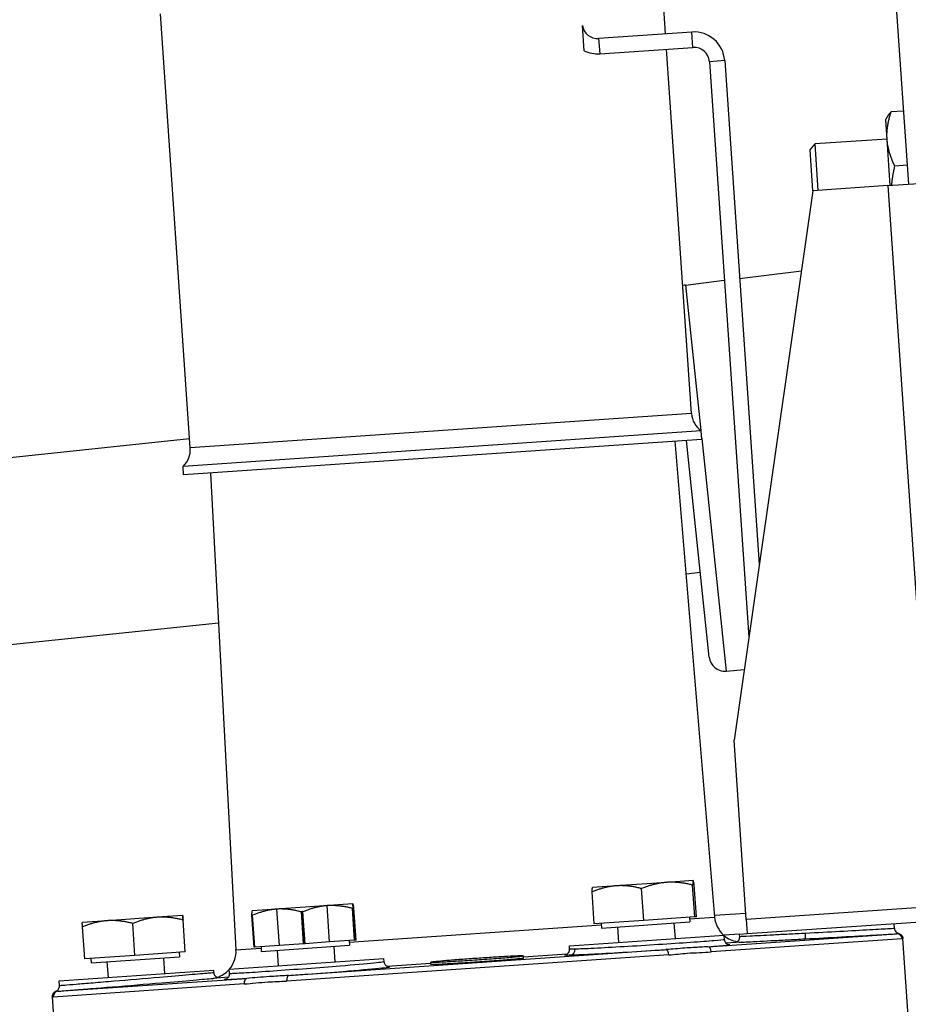
# Model space of a CAD drawing. Units: millimetres. Extents: x 283 to 3800, y 35 to 4953.
# Drawn here: x 815 to 920, y 1095 to 1211 of the extents above; entities that cross this region are included whole.
import ezdxf

# ---------------------------------------------------------------- set-up
doc = ezdxf.new("R2010")
doc.units = ezdxf.units.MM
doc.header["$LTSCALE"] = 18.181818
doc.layers.add('Dimensions(Hillmar_metric)', color=7, linetype='Continuous', lineweight=13)
doc.layers.add('Visible Edges(Hillmar_metric)', color=7, linetype='Continuous', lineweight=25)
doc.layers.add('Visible Tangent Edges(Hillmar_Metric)', color=7, linetype='Continuous', lineweight=25, true_color=0xc0c0c0)
doc.styles.add('Hillmar_metric_Dimensions', font='arial.ttf')
doc.dimstyles.new('DEFAULT-ISO-Method 1b-Hillmar_metric', dxfattribs={"dimscale": 18.181818, "dimtxt": 2, "dimasz": 2.5, "dimexe": 1, "dimexo": 1, "dimgap": 0.25, "dimtad": 1, "dimtih": 1, "dimtoh": 1, "dimrnd": 1e-08, "dimdsep": 46, "dimtxsty": 'Hillmar_metric_Dimensions', "dimcen": 0.09, "dimdle": 8, "dimclrd": 7, "dimclre": 7, "dimclrt": 7, "dimazin": 2, "dimtfac": 0.75, "dimtmove": 0, "dimatfit": 3, "dimfxl": 1, "dimtolj": 1, "dimlwd": 9, "dimlwe": 9, "dimarcsym": 0})

# ---------------------------------------------------------------- blocks, each defined once
blk = doc.blocks.new('*D31')
at = {"layer": 'Defpoints', "color": 0, "linetype": 'Continuous', "transparency": 16777216}
for p in [(1089.85, 1429.84), (1089.85, 1163.58), (536.92, 1109.31)]:
    blk.add_point(p, dxfattribs=at)
at = {"layer": 'Dimensions(Hillmar_metric)', "color": 7, "linetype": 'Continuous', "lineweight": 9, "transparency": 16777216}
for p, q in [((536.92, 1127.49), (536.92, 1448.02)), ((1089.85, 1181.77), (1089.85, 1448.02)), ((582.37, 1429.84), (1044.39, 1429.84))]:
    blk.add_line(p, q, dxfattribs=at)
at = {"layer": 'Dimensions(Hillmar_metric)', "color": 7, "linetype": 'Continuous', "transparency": 16777216}
for points in [[(582.37, 1437.42), (582.37, 1422.26), (536.92, 1429.84)], [(1044.39, 1437.42), (1044.39, 1422.26), (1089.85, 1429.84)]]:
    blk.add_solid(points, dxfattribs=at)
at = {"layer": 'Dimensions(Hillmar_metric)', "color": 7, "linetype": 'Continuous', "lineweight": 13, "transparency": 16777216, "insert": (813.38, 1452.95), "char_height": 36.364, "attachment_point": 5, "style": 'Hillmar_metric_Dimensions'}
blk.add_mtext('\\A1;608', dxfattribs=at)

msp = doc.modelspace()

# ---------------------------------------------------------------- linework, layer by layer
at = {"layer": 'Visible Edges(Hillmar_metric)'}
for p, q in [((912.0885, 1300.419), (919.5436, 1191.5922)), ((891.0629, 1209.2087), (890.6269, 1215.5741)), ((835.3197, 1160.6642), (831.834, 1211.5465)), ((881.514, 1207.2272), (881.3109, 1210.1919)), ((894.1578, 1209.4207), (883.2162, 1208.6712)), ((883.3394, 1206.8717), (894.2811, 1207.6213)), ((894.1125, 1164.6918), (891.1862, 1207.4093)), ((896.2038, 1205.9451), (900.827, 1138.457)), ((898.0032, 1206.0684), (902.0512, 1146.9775)), ((916.8911, 1199.1468), (917.0197, 1199.4095)), ((918.9567, 1200.1602), (917.5202, 1200.0618)), ((917.0492, 1196.8388), (916.8911, 1199.1468)), ((908.0203, 1195.6232), (908.6117, 1196.3015)), ((917.0464, 1196.8793), (908.6117, 1196.3015)), ((908.9845, 1190.8597), (908.6117, 1196.3015)), ((917.4192, 1191.4376), (917.0492, 1196.8388)), ((908.3496, 1190.8162), (908.0203, 1195.6232)), ((919.3918, 1193.8084), (917.9553, 1193.71)), ((917.1344, 1191.418), (908.3496, 1190.8162)), ((917.1344, 1191.418), (921.9541, 1191.7482)), ((908.3496, 1190.8162), (899.0943, 1126.3967)), ((899.752, 1180.5404), (907.0009, 1181.4289)), ((893.4174, 1179.7639), (897.9592, 1180.3206)), ((895.2431, 1162.6626), (834.4764, 1158.4998)), ((895.3115, 1161.6641), (895.2431, 1162.6626)), ((778.332, 1155.778), (835.2455, 1161.7478)), ((895.3115, 1161.6641), (834.5448, 1157.5013)), ((892.1696, 1161.4489), (896.8251, 1105.6452)), ((896.1993, 1136.117), (893.5324, 1161.5422)), ((834.5448, 1157.5013), (834.4764, 1158.4998)), ((837.6867, 1157.7165), (840.6847, 1101.7993)), ((893.4654, 1145.9167), (895.1528, 1146.0937)), ((766.6181, 1132.6115), (838.6277, 1140.1647)), ((898.1657, 1134.4953), (900.2844, 1134.6803)), ((900.5349, 1105.3678), (899.0943, 1126.3967)), ((891.2148, 1109.7284), (885.3216, 1109.3247)), ((894.2967, 1109.9395), (891.2148, 1109.7284)), ((894.4985, 1105.6706), (894.2426, 1109.4068)), ((894.2988, 1109.9396), (894.2967, 1109.9395)), ((894.2988, 1109.9396), (894.3009, 1109.9386)), ((894.6789, 1105.6829), (894.423, 1109.4191)), ((882.7121, 1104.8632), (882.4562, 1108.5994)), ((882.5082, 1109.1319), (882.5062, 1109.1306)), ((885.3216, 1109.3247), (882.5082, 1109.1319)), ((888.5151, 1105.2607), (888.2592, 1108.9969)), ((854.3923, 1107.2059), (842.6017, 1106.3981)), ((854.3923, 1107.2059), (854.3944, 1107.2048)), ((854.6843, 1102.9431), (854.3923, 1107.2056)), ((842.6017, 1106.3981), (842.5998, 1106.3968)), ((845.7737, 1102.3327), (845.4817, 1106.5951)), ((848.6087, 1102.5269), (848.3527, 1106.2631)), ((848.4415, 1106.2988), (848.6994, 1102.5331)), ((848.7889, 1102.5393), (848.5329, 1106.2754)), ((851.669, 1102.7366), (851.377, 1106.999)), ((854.5921, 1102.9368), (854.3361, 1106.673)), ((854.3368, 1106.7026), (854.5948, 1102.937)), ((854.6842, 1102.9431), (854.4283, 1106.6793)), ((854.7724, 1102.9492), (854.5165, 1106.6853)), ((896.8055, 1105.8805), (900.4825, 1106.1324)), ((922.9242, 1106.9016), (900.5349, 1105.3678)), ((825.596, 1105.2332), (822.6485, 1105.0312)), ((831.4913, 1105.637), (825.596, 1105.2332)), ((828.8356, 1101.1724), (828.5797, 1104.9085)), ((834.4391, 1105.839), (831.4913, 1105.637)), ((834.731, 1101.5762), (834.475, 1105.3124)), ((834.7312, 1101.5762), (834.4752, 1105.3124)), ((842.8056, 1102.1294), (842.5497, 1105.8656)), ((842.8937, 1102.1354), (842.6377, 1105.8716)), ((888.5151, 1105.2607), (882.7121, 1104.8632)), ((883.5258, 1104.9189), (883.5631, 1104.3746)), ((883.5631, 1104.3746), (893.9025, 1105.0829)), ((894.4985, 1105.6706), (888.5151, 1105.2607)), ((892.0538, 1104.9563), (892.1781, 1103.1424)), ((893.8652, 1105.6272), (893.9025, 1105.0829)), ((894.6789, 1105.6829), (894.4985, 1105.6706)), ((900.5349, 1105.3678), (900.6476, 1103.7226)), ((900.6476, 1103.7226), (923.0369, 1105.2563)), ((917.9204, 1104.3122), (917.8799, 1104.9031)), ((822.9404, 1100.7685), (822.6845, 1104.5047)), ((885.4118, 1104.5013), (885.536, 1102.6873)), ((899.7406, 1103.6604), (897.9267, 1103.5362)), ((899.7406, 1103.6604), (900.6476, 1103.7226)), ((899.7614, 1103.3574), (899.7406, 1103.6604)), ((848.6087, 1102.5269), (845.7737, 1102.3327)), ((848.6994, 1102.5331), (848.6087, 1102.5269)), ((848.7889, 1102.5393), (848.6994, 1102.5331)), ((851.669, 1102.7366), (848.7889, 1102.5393)), ((854.5921, 1102.9368), (851.669, 1102.7366)), ((853.9587, 1102.8934), (853.996, 1102.3491)), ((854.5948, 1102.937), (854.5921, 1102.9368)), ((854.6842, 1102.9431), (854.5948, 1102.937)), ((854.6843, 1102.9431), (854.6842, 1102.9431)), ((854.7724, 1102.9492), (854.6843, 1102.9431)), ((879.7874, 1102.2935), (897.9267, 1103.5362)), ((897.9631, 1103.0056), (897.9267, 1103.5362)), ((919.5325, 1094.0816), (918.9108, 1103.1564)), ((834.731, 1101.5762), (828.8356, 1101.1724)), ((834.0055, 1101.5265), (834.0428, 1100.9822)), ((834.7312, 1101.5762), (834.731, 1101.5762)), ((842.8937, 1102.1354), (842.8056, 1102.1294)), ((845.7737, 1102.3327), (842.8937, 1102.1354)), ((843.6193, 1102.1851), (843.6566, 1101.6408)), ((843.6566, 1101.6408), (853.996, 1102.3491)), ((845.5053, 1101.7675), (845.6295, 1099.9536)), ((852.1474, 1102.2225), (852.2716, 1100.4086)), ((879.8141, 1101.9038), (879.7874, 1102.2935)), ((828.8356, 1101.1724), (822.9404, 1100.7685)), ((823.6661, 1100.8182), (823.7034, 1100.2739)), ((823.7034, 1100.2739), (834.0428, 1100.9822)), ((825.552, 1100.4006), (825.6763, 1098.5867)), ((832.1941, 1100.8556), (832.3184, 1099.0417)), ((839.8809, 1099.5597), (858.0202, 1100.8024)), ((858.0469, 1100.4127), (858.0202, 1100.8024)), ((863.5365, 1100.0878), (863.5179, 1100.3599)), ((874.4201, 1100.8334), (874.4015, 1101.1055)), ((819.9277, 1098.1929), (838.067, 1099.4355)), ((838.0878, 1099.1325), (838.067, 1099.4355)), ((839.9173, 1099.0292), (839.8809, 1099.5597)), ((819.9682, 1097.6019), (819.9277, 1098.1929)), ((819.7663, 1087.2471), (819.1446, 1096.3219))]:
    msp.add_line(p, q, dxfattribs=at)
for centre, radius, start, end in [((883.0929, 1210.4706), 1.8036, 188.888754, 273.918921), ((894.4043, 1205.8219), 3.6073, 3.918921, 93.918921), ((894.4043, 1205.8219), 1.8036, 3.918921, 93.918921), ((883.0929, 1210.4706), 3.6073, 244.043208, 273.918921), ((893.6386, 1177.9592), 1.8182, 96.987951, 107.725279), ((896.8334, 1164.8782), 2.7273, 183.918921, 234.329132), ((832.5988, 1160.4778), 2.7273, 313.50871, 3.918921), ((898.0076, 1136.3066), 1.8182, 185.987951, 274.987951), ((899.9959, 1105.9097), 3.1818, 184.768921, 228.32785), ((899.9959, 1105.9097), 3.1818, 229.509992, 260.330888), ((837.5074, 1101.6289), 3.1818, 319.509992, 3.068921), ((837.5074, 1101.6289), 3.1818, 287.508778, 318.32785)]:
    msp.add_arc(centre, radius, start, end, dxfattribs=at)
for points, weights in [([(917.5202, 1200.0618), (917.1675, 1199.7114), (917.0197, 1199.4095)], [1.01001874936, 1.02778961262, 1.02360783292]), ([(917.0492, 1196.8388), (916.9483, 1198.3127), (917.5202, 1200.0618)], [1, 1.04314139574, 1.01001874936]), ([(917.9553, 1193.71), (917.1502, 1195.3648), (917.0492, 1196.8388)], [1.01001874936, 1.04314139574, 1]), ([(917.5877, 1191.4491), (917.6845, 1192.514), (917.9553, 1193.71)], [1.02405638009, 1.02664202272, 1.01001874936]), ([(891.2148, 1109.7284), (889.8264, 1109.6333), (888.2592, 1108.9969)], [1, 1.0379548493, 1]), ([(894.2426, 1109.4068), (892.6033, 1109.8235), (891.2148, 1109.7284)], [1, 1.0379548493, 1]), ([(894.2967, 1109.9395), (894.2548, 1109.9366), (894.2426, 1109.4068)], [1, 1.0379548493, 1]), ([(894.423, 1109.4191), (894.3386, 1109.9424), (894.2967, 1109.9395)], [1, 1.0379548493, 1]), ([(885.3216, 1109.3247), (883.975, 1109.2324), (882.4562, 1108.5994)], [1, 1.0379548493, 1]), ([(882.4562, 1108.5994), (882.4679, 1109.1048), (882.5062, 1109.1306)], [1, 1.03614316956, 1.00345040749]), ([(888.2592, 1108.9969), (886.6682, 1109.4169), (885.3216, 1109.3247)], [1, 1.0379548493, 1]), ([(854.3923, 1107.2056), (854.3931, 1107.1938), (854.4283, 1106.6793)], [1.00176516208, 1.03705073138, 1]), ([(854.5165, 1106.6853), (854.434, 1107.1966), (854.3923, 1107.2056)], [1, 1.03705073138, 1.00176516208]), ([(842.5497, 1105.8656), (842.5614, 1106.371), (842.5998, 1106.3968)], [1, 1.03614316956, 1.00345040749]), ([(842.6357, 1105.9011), (842.5929, 1105.8836), (842.5497, 1105.8656)], [1.00202329403, 1.00104015238, 1]), ([(842.6377, 1105.8716), (842.6367, 1105.8866), (842.6357, 1105.9011)], [1, 1.00104015238, 1.00202329403]), ([(845.4817, 1106.5951), (844.1458, 1106.4918), (842.6377, 1105.8716)], [1.00176516208, 1.03705073138, 1]), ([(848.3527, 1106.2631), (846.7983, 1106.6735), (845.4817, 1106.5951)], [1, 1.03705073138, 1.00176516208]), ([(848.4415, 1106.2988), (848.3972, 1106.2812), (848.3527, 1106.2631)], [1.00202329403, 1.00104015238, 1]), ([(848.5329, 1106.2754), (848.487, 1106.2873), (848.4415, 1106.2988)], [1, 1.00104015238, 1.00202329403]), ([(851.377, 1106.999), (850.041, 1106.8956), (848.5329, 1106.2754)], [1.00176516208, 1.03705073138, 1]), ([(854.3361, 1106.673), (852.7344, 1107.0801), (851.377, 1106.999)], [1, 1.03705073138, 1.00176516208]), ([(854.3368, 1106.7026), (854.3365, 1106.688), (854.3361, 1106.673)], [1.00202329403, 1.00104015238, 1]), ([(854.4283, 1106.6793), (854.3824, 1106.6912), (854.3368, 1106.7026)], [1, 1.00104015238, 1.00202329403]), ([(822.6845, 1104.5047), (822.6485, 1105.0312), (822.6485, 1105.0312)], [1, 1.03795312772, 1.000003443]), ([(825.596, 1105.2332), (824.228, 1105.1395), (822.6845, 1104.5047)], [1, 1.0379548493, 1]), ([(828.5797, 1104.9085), (826.964, 1105.3269), (825.596, 1105.2332)], [1, 1.0379548493, 1]), ([(831.4913, 1105.637), (830.1233, 1105.5433), (828.5797, 1104.9085)], [1, 1.0379548493, 1]), ([(834.475, 1105.3124), (832.8593, 1105.7307), (831.4913, 1105.637)], [1, 1.0379548493, 1]), ([(834.4752, 1105.3124), (834.4391, 1105.839), (834.4391, 1105.839)], [1, 1.0379548493, 1]), ([(834.4391, 1105.839), (834.439, 1105.839), (834.475, 1105.3124)], [1, 1.0379548493, 1])]:
    msp.add_rational_spline(points, weights, degree=2, dxfattribs=at)
for points, knots in [([(917.9191, 1104.3121), (917.9234, 1104.2465), (917.9387, 1104.1808), (917.9879, 1104.0574), (918.023, 1103.9982), (918.1095, 1103.895), (918.1624, 1103.8501), (918.2802, 1103.7782), (918.3472, 1103.7508), (918.4159, 1103.7352)], [0, 0, 0, 0, 0.0217022464, 0.0217022464, 0.0438492148, 0.0438492148, 0.0661433234, 0.0661433234, 0.0894094342, 0.0894094342, 0.0894094342, 0.0894094342]), ([(918.4154, 1103.7344), (918.479, 1103.72), (918.5413, 1103.6953), (918.655, 1103.6287), (918.7077, 1103.5855), (918.7941, 1103.4872), (918.8296, 1103.4314), (918.883, 1103.3121), (918.9009, 1103.2462), (918.9093, 1103.1748), (918.9102, 1103.1655), (918.9108, 1103.1564)], [0, 0, 0, 0, 0.0215683103, 0.0215683103, 0.0434923231, 0.0434923231, 0.0649368472, 0.0649368472, 0.0871907622, 0.0871907622, 0.0905382261, 0.0905382261, 0.0905382261, 0.0905382261]), ([(897.9612, 1103.0032), (897.9658, 1102.9375), (897.9813, 1102.8717), (898.0313, 1102.748), (898.067, 1102.6888), (898.1516, 1102.589), (898.2017, 1102.5469), (898.2751, 1102.5005), (898.2981, 1102.4881), (898.343, 1102.4667), (898.365, 1102.4579), (898.4096, 1102.4424), (898.4306, 1102.4368), (898.464, 1102.4289), (898.4764, 1102.4267), (898.5008, 1102.4228), (898.5086, 1102.4221), (898.5169, 1102.4213), (898.5183, 1102.4212), (898.5183, 1102.4212)], [0.00023152, 0.00023152, 0.00023152, 0.00023152, 0.022316445, 0.022316445, 0.045005571, 0.045005571, 0.067106366, 0.067106366, 0.076975596, 0.076975596, 0.087319339, 0.087319339, 0.10075407, 0.10075407, 0.115020066, 0.115020066, 0.137736072, 0.137736072, 0.156378672, 0.156378672, 0.156378672, 0.156378672]), ([(899.4615, 1102.7731), (899.5222, 1102.8104), (899.5777, 1102.8582), (899.6662, 1102.9662), (899.7008, 1103.0273), (899.7477, 1103.1533), (899.7613, 1103.2195), (899.7655, 1103.3095), (899.7652, 1103.3336), (899.7635, 1103.3575)], [0, 0, 0, 0, 0.0235228045, 0.0235228045, 0.0460803269, 0.0460803269, 0.0678706178, 0.0678706178, 0.075800389, 0.075800389, 0.075800389, 0.075800389]), ([(899.4615, 1102.7731), (899.4615, 1102.7731), (899.4615, 1102.7731), (899.4616, 1102.773), (899.4619, 1102.7729), (899.4635, 1102.7725), (899.4652, 1102.772), (899.4721, 1102.77), (899.4792, 1102.768), (899.5044, 1102.7613), (899.5263, 1102.7557), (899.6257, 1102.7338), (899.7368, 1102.7137), (899.8995, 1102.7153), (899.9174, 1102.7158), (899.9354, 1102.7166)], [0.375766239, 0.375766239, 0.375766239, 0.375766239, 0.377770206, 0.377770206, 0.392908098, 0.392908098, 0.416192503, 0.416192503, 0.461740004, 0.461740004, 0.534291928, 0.534291928, 0.718281314, 0.718281314, 0.739742982, 0.739742982, 0.739742982, 0.739742982]), ([(879.354, 1101.2536), (879.354, 1101.2536), (879.3541, 1101.2536), (879.3554, 1101.2539), (879.3644, 1101.2536), (879.4235, 1101.2759), (879.4373, 1101.2814), (879.4672, 1101.2954), (879.4826, 1101.3032), (879.5298, 1101.33), (879.5653, 1101.3539), (879.6335, 1101.4123), (879.6668, 1101.4474), (879.7294, 1101.5324), (879.7579, 1101.5853), (879.8001, 1101.7004), (879.8134, 1101.7642), (879.8181, 1101.8522), (879.818, 1101.8767), (879.8164, 1101.901)], [0.594018175, 0.594018175, 0.594018175, 0.594018175, 0.596939715, 0.596939715, 0.647145233, 0.647145233, 0.658895569, 0.658895569, 0.668448258, 0.668448258, 0.685730178, 0.685730178, 0.702899987, 0.702899987, 0.723093833, 0.723093833, 0.744644238, 0.744644238, 0.752887721, 0.752887721, 0.752887721, 0.752887721]), ([(858.0433, 1100.4083), (858.048, 1100.3427), (858.0638, 1100.277), (858.1142, 1100.1532), (858.1503, 1100.0939), (858.2342, 1099.9957), (858.2829, 1099.955), (858.3527, 1099.9105), (858.3743, 1099.8985), (858.43, 1099.8714), (858.462, 1099.8598), (858.5085, 1099.8456), (858.5254, 1099.8416), (858.5561, 1099.8352), (858.567, 1099.8337), (858.5847, 1099.8313), (858.5881, 1099.8312), (858.5881, 1099.8312)], [0.0004292, 0.0004292, 0.0004292, 0.0004292, 0.022718321, 0.022718321, 0.04577344, 0.04577344, 0.067928214, 0.067928214, 0.077863341, 0.077863341, 0.094960619, 0.094960619, 0.110231807, 0.110231807, 0.131115462, 0.131115462, 0.160706243, 0.160706243, 0.160706243, 0.160706243]), ([(863.568, 1100.3744), (863.6521, 1100.3894), (863.8543, 1100.4132), (864.484, 1100.4748), (864.9115, 1100.5126), (865.8473, 1100.5902), (866.4236, 1100.6357), (867.6661, 1100.7287), (868.3324, 1100.7764), (869.5751, 1100.8615), (870.2417, 1100.9052), (871.4853, 1100.9824), (872.0624, 1101.016), (873, 1101.0667), (873.4287, 1101.0876), (874.0609, 1101.1124), (874.2645, 1101.1164), (874.4524, 1101.1089), (874.4, 1101.0936), (873.9512, 1101.0413), (873.5547, 1101.0045), (872.5754, 1100.9221), (871.9337, 1100.8716), (870.5014, 1100.7648), (869.7108, 1100.7085), (868.2189, 1100.6063), (867.4279, 1100.5543), (865.9945, 1100.4647), (865.3519, 1100.4272), (864.3705, 1100.3753), (863.9727, 1100.3578), (863.5209, 1100.3483), (863.467, 1100.3564), (863.568, 1100.3744)], [0, 0, 0, 0, 0.20555727, 0.20555727, 0.41111453, 0.41111453, 0.61664497, 0.61664497, 0.82217541, 0.82217541, 1.02770585, 1.02770585, 1.23323629, 1.23323629, 1.43879356, 1.43879356, 1.64435083, 1.64435083, 1.89111356, 1.89111356, 2.13787629, 2.13787629, 2.38462338, 2.38462338, 2.63137047, 2.63137047, 2.87811755, 2.87811755, 3.12486464, 3.12486464, 3.37162737, 3.37162737, 3.6183901, 3.6183901, 3.6183901, 3.6183901]), ([(874.4188, 1100.8333), (874.4184, 1100.8256), (874.3453, 1100.8129), (873.9698, 1100.7692), (873.5734, 1100.7323), (872.594, 1100.6499), (871.9524, 1100.5995), (870.5201, 1100.4927), (869.7294, 1100.4364), (868.2375, 1100.3342), (867.4466, 1100.2822), (866.0131, 1100.1926), (865.3706, 1100.1551), (864.3891, 1100.1032), (863.9913, 1100.0856), (863.6134, 1100.0777), (863.5393, 1100.0803), (863.5378, 1100.0879)], [1.72503203, 1.72503203, 1.72503203, 1.72503203, 1.89111356, 1.89111356, 2.13787629, 2.13787629, 2.38462338, 2.38462338, 2.63137047, 2.63137047, 2.87811755, 2.87811755, 3.12486464, 3.12486464, 3.37162737, 3.37162737, 3.5377089, 3.5377089, 3.5377089, 3.5377089]), ([(838.0858, 1099.1323), (838.0901, 1099.0668), (838.1053, 1099.0013), (838.1545, 1098.878), (838.1895, 1098.8188), (838.276, 1098.7154), (838.3289, 1098.6704), (838.4117, 1098.6199), (838.4378, 1098.6063), (838.4647, 1098.5945)], [0.0000068598, 0.0000068598, 0.0000068598, 0.0000068598, 0.0216665873, 0.0216665873, 0.0438023449, 0.0438023449, 0.0661502163, 0.0661502163, 0.0758175785, 0.0758175785, 0.0758175785, 0.0758175785]), ([(839.4495, 1098.3751), (839.4495, 1098.3751), (839.4495, 1098.3751), (839.4497, 1098.3752), (839.4557, 1098.3747), (839.5074, 1098.3922), (839.5212, 1098.3972), (839.5514, 1098.4101), (839.5663, 1098.417), (839.614, 1098.4419), (839.6518, 1098.4653), (839.7239, 1098.5232), (839.7593, 1098.5582), (839.8244, 1098.6414), (839.8536, 1098.6918), (839.8994, 1098.8039), (839.9149, 1098.8674), (839.9233, 1098.9627), (839.9238, 1098.9946), (839.9217, 1099.0262)], [1.71018804, 1.71018804, 1.71018804, 1.71018804, 1.71067179, 1.71067179, 1.758780025, 1.758780025, 1.771455725, 1.771455725, 1.78074345, 1.78074345, 1.798203839, 1.798203839, 1.815490375, 1.815490375, 1.834932878, 1.834932878, 1.856389541, 1.856389541, 1.867020681, 1.867020681, 1.867020681, 1.867020681]), ([(838.0031, 1098.474), (838.0108, 1098.4747), (838.0139, 1098.475), (838.1047, 1098.4842), (838.1726, 1098.4977), (838.3171, 1098.5359), (838.3738, 1098.5572), (838.4264, 1098.5781), (838.4384, 1098.5832), (838.4536, 1098.5897), (838.4582, 1098.5917), (838.4625, 1098.5936), (838.4636, 1098.594), (838.4645, 1098.5944), (838.4647, 1098.5945), (838.4647, 1098.5945)], [-0.006994931, -0.006994931, -0.006994931, -0.006994931, 0, 0, 0.121768515, 0.121768515, 0.254439735, 0.254439735, 0.308935639, 0.308935639, 0.348456419, 0.348456419, 0.368292703, 0.368292703, 0.38044691, 0.38044691, 0.38044691, 0.38044691]), ([(819.1446, 1096.3219), (819.1421, 1096.3616), (819.1434, 1096.4045), (819.1554, 1096.4948), (819.1674, 1096.5431), (819.2069, 1096.6489), (819.2383, 1096.7062), (819.3185, 1096.8097), (819.3689, 1096.8565), (819.4657, 1096.9216), (819.5104, 1096.9447), (819.5568, 1096.9622)], [0, 0, 0, 0, 0.0145545888, 0.0145545888, 0.030961322, 0.030961322, 0.052155082, 0.052155082, 0.0742766591, 0.0742766591, 0.0906537855, 0.0906537855, 0.0906537855, 0.0906537855]), ([(819.5562, 1096.9629), (819.6216, 1096.9876), (819.6838, 1097.0235), (819.792, 1097.1116), (819.8396, 1097.1651), (819.9112, 1097.2811), (819.9372, 1097.3441), (819.9681, 1097.4716), (819.9739, 1097.5375), (819.9694, 1097.602)], [0, 0, 0, 0, 0.0230823932, 0.0230823932, 0.0460745375, 0.0460745375, 0.0680346227, 0.0680346227, 0.0893710283, 0.0893710283, 0.0893710283, 0.0893710283])]:
    msp.add_open_spline(points, degree=3, knots=knots, dxfattribs=at)
for points in [[(897.9624, 1103.0056), (897.9625, 1103.0055), (897.9625, 1103.0054), (897.9625, 1103.0054)], [(918.9108, 1103.1564), (918.9108, 1103.1564), (918.9108, 1103.1564), (918.9108, 1103.1564)], [(879.8141, 1101.9038), (879.8141, 1101.9038), (879.8141, 1101.9038), (879.8141, 1101.9038)], [(858.0443, 1100.4125), (858.0443, 1100.4124), (858.0443, 1100.4123), (858.0443, 1100.4122)], [(858.565, 1099.8345), (858.5651, 1099.8345), (858.5653, 1099.8345), (858.5654, 1099.8345)], [(839.4701, 1098.3804), (839.4702, 1098.3804), (839.4702, 1098.3804), (839.4703, 1098.3804)], [(819.9685, 1097.602), (819.9685, 1097.602), (819.9685, 1097.602), (819.9685, 1097.602)], [(819.1446, 1096.3219), (819.1446, 1096.3219), (819.1446, 1096.3219), (819.1446, 1096.3219)]]:
    msp.add_open_spline(points, degree=3, dxfattribs=at)
at = {"layer": 'Visible Tangent Edges(Hillmar_Metric)'}
for p, q in [((883.2162, 1208.6712), (883.3394, 1206.8717)), ((894.2811, 1207.6213), (894.1578, 1209.4207)), ((898.0032, 1206.0684), (896.2038, 1205.9451)), ((917.1344, 1191.418), (922.7068, 1110.076)), ((893.4174, 1179.7639), (895.2085, 1162.6879)), ((894.1125, 1164.6918), (835.3197, 1160.6642)), ((895.3032, 1161.7848), (898.1657, 1134.4953)), ((893.8778, 1105.4433), (896.8251, 1105.6452)), ((853.9713, 1102.7095), (883.5384, 1104.735)), ((896.0376, 1102.1804), (918.1629, 1103.6961)), ((918.8308, 1103.1041), (896.4247, 1101.5691)), ((899.9351, 1102.7166), (898.1511, 1102.5944)), ((840.6847, 1101.7993), (843.6319, 1102.0012)), ((846.8621, 1098.8116), (891.1128, 1101.843)), ((879.5071, 1101.3172), (874.4109, 1100.9681)), ((891.437, 1101.2274), (846.6248, 1098.1576)), ((863.5273, 1100.2225), (858.4287, 1099.8732)), ((819.8119, 1096.9586), (841.9373, 1098.4743)), ((839.7891, 1098.5963), (838.0032, 1098.474)), ((841.6371, 1097.8159), (819.231, 1096.281))]:
    msp.add_line(p, q, dxfattribs=at)
for centre, major_axis, ratio, start_param, end_param in [((907.3957, 1103.7398), (0.034, -0.6355), 0.14887327, 0.00573125, 1.57301469), ((918.197, 1103.0606), (-0.0435, 0.6349), 0.99833235, 4.71238898, 6.26851516), ((879.8543, 1101.853), (0.0178, -0.6361), 0.93071579, 0.04131603, 1.6083671), ((891.1519, 1101.2079), (-0.0435, 0.6349), 0.44917232, 4.71238898, 6.26781765), ((896.0761, 1101.5452), (-0.0435, 0.6349), 0.54916003, 4.71238898, 6.26835001), ((841.3927, 1099.2182), (0.0585, -0.6337), 0.78184252, 6.26830961, 6.28439731), ((841.9858, 1097.8398), (-0.0435, 0.6349), 0.54916003, 0.0148353, 1.57079633), ((846.91, 1098.1771), (-0.0435, 0.6349), 0.44917232, 0.01544439, 1.57079633), ((819.8648, 1096.3244), (-0.0435, 0.6349), 0.99833235, 0.01493253, 1.57079633)]:
    msp.add_ellipse(centre, major_axis=major_axis, ratio=ratio, start_param=start_param, end_param=end_param, dxfattribs=at)
for points, knots in [([(907.4903, 1103.7462), (906.8239, 1103.7113), (906.1601, 1103.6767), (905.5275, 1103.6441), (904.8936, 1103.6115), (904.2909, 1103.5807), (903.73, 1103.5524), (902.6081, 1103.4957), (901.6568, 1103.4489), (900.977, 1103.4158), (900.2971, 1103.3828), (899.8873, 1103.3634), (899.7865, 1103.3586), (899.7699, 1103.3579), (899.7616, 1103.3575), (899.7617, 1103.3575)], [0.0004449, 0.0004449, 0.0004449, 0.0004449, 0.21559589, 0.21559589, 0.21559589, 0.43119178, 0.43119178, 0.43119178, 0.86238357, 0.86238357, 0.86238357, 1.29357535, 1.29357535, 1.29357535, 1.36454957, 1.36454957, 1.36454957, 1.36454957]), ([(907.4347, 1103.1046), (908.8634, 1103.181), (911.8087, 1103.3411), (915.7009, 1103.5574), (917.5228, 1103.66), (918.0855, 1103.6917), (918.1593, 1103.6959)], [-6.03668497, -6.03668497, -6.03668497, -6.03668497, -5.60549318, -5.1743014, -4.74310962, -4.66829137, -4.66829137, -4.66829137, -4.66829137]), ([(917.9201, 1104.3121), (917.9192, 1104.3121), (917.7041, 1104.3001), (917.2875, 1104.277), (916.7894, 1104.2493), (916.0049, 1104.2058), (915.0072, 1104.1509), (914.0095, 1104.0961), (912.796, 1104.0297), (911.501, 1103.9598), (910.2059, 1103.8899), (908.8299, 1103.8165), (907.4944, 1103.7464), (907.493, 1103.7464), (907.4916, 1103.7463), (907.4903, 1103.7462)], [4.38243775, 4.38243775, 4.38243775, 4.38243775, 4.74310962, 4.74310962, 4.74310962, 5.1743014, 5.1743014, 5.1743014, 5.60549318, 5.60549318, 5.60549318, 6.03668497, 6.03668497, 6.03668497, 6.03712987, 6.03712987, 6.03712987, 6.03712987]), ([(918.4155, 1103.7351), (918.4148, 1103.7349), (918.4131, 1103.7345), (918.4104, 1103.7338), (918.3891, 1103.7282), (918.3022, 1103.7042), (918.1603, 1103.6959)], [-3.03891053, -3.03891053, -3.03891053, -3.03891053, -2.6927937, -2.6927937, -2.6927937, 0, 0, 0, 0]), ([(897.9625, 1103.0054), (897.9625, 1103.0027), (897.9543, 1102.9995), (897.9377, 1102.9958), (897.8363, 1102.9734), (897.4254, 1102.9327), (896.7462, 1102.8773), (896.067, 1102.8219), (895.1208, 1102.7519), (893.9988, 1102.6737), (892.8767, 1102.5956), (891.5777, 1102.5093), (890.2352, 1102.4238), (888.8928, 1102.3382), (887.5072, 1102.2535), (886.2089, 1102.1781), (884.9107, 1102.1027), (883.7008, 1102.0366), (882.7096, 1101.9875), (881.7184, 1101.9384), (880.9419, 1101.906), (880.4468, 1101.8935), (880.4463, 1101.8935), (880.4458, 1101.8935), (880.4452, 1101.8935)], [3.37887984, 3.37887984, 3.37887984, 3.37887984, 3.44953427, 3.44953427, 3.44953427, 3.88072605, 3.88072605, 3.88072605, 4.31191783, 4.31191783, 4.31191783, 4.74310962, 4.74310962, 4.74310962, 5.1743014, 5.1743014, 5.1743014, 5.60549318, 5.60549318, 5.60549318, 6.03668497, 6.03668497, 6.03668497, 6.03715407, 6.03715407, 6.03715407, 6.03715407]), ([(899.9367, 1102.7167), (900.0904, 1102.7243), (900.9156, 1102.7653), (902.7178, 1102.8562), (905.2967, 1102.9908), (906.7177, 1103.0662), (907.4306, 1103.1044)], [-0.979117438, -0.979117438, -0.979117438, -0.979117438, -0.862383567, -0.431191783, -0.215595892, -0.000411591, -0.000411591, -0.000411591, -0.000411591]), ([(918.8308, 1103.1041), (918.8784, 1103.1073), (918.9068, 1103.1568), (918.9108, 1103.1571), (918.9108, 1103.1564)], [0, 0, 0, 0, 2.6927937, 3.140244, 3.140244, 3.140244, 3.140244]), ([(880.4452, 1101.8935), (880.1985, 1101.8873), (880.0194, 1101.886), (879.9173, 1101.8897), (879.849, 1101.8922), (879.8146, 1101.8969), (879.8141, 1101.9038)], [0.000469105, 0.000469105, 0.000469105, 0.000469105, 0.215595892, 0.215595892, 0.215595892, 0.359522097, 0.359522097, 0.359522097, 0.359522097]), ([(879.8983, 1101.2182), (880.4276, 1101.233), (882.0854, 1101.3049), (885.9679, 1101.5205), (889.1895, 1101.719), (890.8645, 1101.827), (891.11, 1101.8429)], [-6.03668497, -6.03668497, -6.03668497, -6.03668497, -5.60549318, -5.1743014, -4.74310962, -4.66829137, -4.66829137, -4.66829137, -4.66829137]), ([(896.0342, 1102.1802), (895.4994, 1102.1423), (894.9169, 1102.1166), (894.3023, 1102.0798), (893.9888, 1102.061), (893.6669, 1102.0396), (893.34, 1102.0155), (892.6142, 1101.9618), (891.8604, 1101.8928), (891.1116, 1101.843)], [-6.28318531, -6.28318531, -6.28318531, -6.28318531, -3.90553071, -3.90553071, -3.90553071, -2.6927937, -2.6927937, -2.6927937, 0, 0, 0, 0]), ([(891.437, 1101.2274), (892.1726, 1101.2778), (893.8608, 1101.4886), (895.5073, 1101.5063), (896.4247, 1101.5691)], [0, 0, 0, 0, 2.6927937, 6.28318531, 6.28318531, 6.28318531, 6.28318531]), ([(896.0354, 1102.1803), (896.5306, 1102.2168), (897.8359, 1102.3168), (898.7368, 1102.404), (898.6261, 1102.4227), (898.4964, 1102.4236)], [-4.096831777, -4.096831777, -4.096831777, -4.096831777, -3.88072605, -3.449534266, -3.218149218, -3.218149218, -3.218149218, -3.218149218]), ([(858.0443, 1100.4122), (858.0442, 1100.4019), (857.9702, 1100.3862), (857.821, 1100.3652), (857.6205, 1100.3371), (857.2867, 1100.2997), (856.8347, 1100.2547), (855.9308, 1100.1648), (854.5446, 1100.0438), (852.916, 1099.9116), (851.6945, 1099.8124), (850.337, 1099.7069), (848.9804, 1099.6051), (847.6238, 1099.5033), (846.2694, 1099.4053), (845.0473, 1099.3203), (843.8252, 1099.2353), (842.7359, 1099.1634), (841.8911, 1099.1119), (841.0462, 1099.0605), (840.4445, 1099.0295), (840.1433, 1099.0224), (839.9939, 1099.0188), (839.9192, 1099.0212), (839.9187, 1099.0293)], [2.37333532, 2.37333532, 2.37333532, 2.37333532, 2.5871507, 2.5871507, 2.5871507, 2.87461189, 2.87461189, 2.87461189, 3.44953427, 3.44953427, 3.44953427, 3.88072605, 3.88072605, 3.88072605, 4.31191783, 4.31191783, 4.31191783, 4.74310962, 4.74310962, 4.74310962, 5.1743014, 5.1743014, 5.1743014, 5.38804411, 5.38804411, 5.38804411, 5.38804411]), ([(879.3814, 1101.2606), (879.3188, 1101.2518), (879.1813, 1101.2278), (879.2518, 1101.2066), (879.6328, 1101.2107), (879.8966, 1101.2181)], [-0.534086612, -0.534086612, -0.534086612, -0.534086612, -0.431191783, -0.215595892, -0.000435839, -0.000435839, -0.000435839, -0.000435839]), ([(838.0875, 1099.1325), (838.0867, 1099.1324), (837.8739, 1099.1133), (837.4605, 1099.0765), (836.9651, 1099.0324), (836.1805, 1098.9629), (835.1863, 1098.8762), (834.1921, 1098.7895), (832.9896, 1098.6857), (831.6957, 1098.5755), (829.9705, 1098.4285), (828.0799, 1098.2699), (826.3531, 1098.1264), (825.4896, 1098.0547), (824.6654, 1097.9866), (823.9182, 1097.9251), (823.1711, 1097.8636), (822.502, 1097.8088), (821.9396, 1097.7627), (820.8148, 1097.6707), (820.1253, 1097.6147), (819.9926, 1097.6039), (819.9765, 1097.6026), (819.9685, 1097.602), (819.9685, 1097.602)], [1.36500944, 1.36500944, 1.36500944, 1.36500944, 1.72476713, 1.72476713, 1.72476713, 2.15595892, 2.15595892, 2.15595892, 2.5871507, 2.5871507, 2.5871507, 3.16207308, 3.16207308, 3.16207308, 3.44953427, 3.44953427, 3.44953427, 3.73699546, 3.73699546, 3.73699546, 4.31191783, 4.31191783, 4.31191783, 4.38164361, 4.38164361, 4.38164361, 4.38164361]), ([(846.865, 1098.8119), (847.5734, 1098.863), (849.7497, 1099.0227), (853.8683, 1099.3403), (857.2005, 1099.6269), (858.7611, 1099.7971), (858.7986, 1099.8334), (858.5621, 1099.8345)], [-4.09683178, -4.09683178, -4.09683178, -4.09683178, -3.88072605, -3.44953427, -2.87461189, -2.5871507, -2.19678615, -2.19678615, -2.19678615, -2.19678615]), ([(819.8163, 1096.9589), (820.1725, 1096.9876), (821.198, 1097.0703), (823.5334, 1097.2597), (827.0549, 1097.5473), (831.6053, 1097.9246), (835.8149, 1098.283), (837.4696, 1098.4273), (838.0029, 1098.4739)], [-4.09683178, -4.09683178, -4.09683178, -4.09683178, -3.73699546, -3.44953427, -3.16207308, -2.5871507, -2.15595892, -1.75096258, -1.75096258, -1.75096258, -1.75096258]), ([(839.4724, 1098.3807), (839.2616, 1098.3503), (839.335, 1098.3247), (840.6531, 1098.394), (841.7672, 1098.4635), (841.9392, 1098.4744)], [-5.551215342, -5.551215342, -5.551215342, -5.551215342, -5.174301399, -4.743109616, -4.668291375, -4.668291375, -4.668291375, -4.668291375]), ([(841.6371, 1097.8159), (842.5546, 1097.8788), (844.1881, 1098.0858), (845.8892, 1098.1072), (846.6248, 1098.1576)], [0, 0, 0, 0, 3.5903916, 6.28318531, 6.28318531, 6.28318531, 6.28318531]), ([(846.8633, 1098.8118), (846.2023, 1098.7652), (845.5349, 1098.7338), (844.888, 1098.6948), (844.8023, 1098.6896), (844.717, 1098.6844), (844.6321, 1098.679), (843.6636, 1098.6174), (842.7486, 1098.528), (841.9403, 1098.4745)], [-6.28318531, -6.28318531, -6.28318531, -6.28318531, -3.9052789, -3.9052789, -3.9052789, -3.5903916, -3.5903916, -3.5903916, 0, 0, 0, 0]), ([(819.8119, 1096.9586), (819.6876, 1096.9492), (819.604, 1096.958), (819.5718, 1096.9613), (819.5675, 1096.9617), (819.5641, 1096.9621), (819.5616, 1096.9623), (819.5588, 1096.9626), (819.5572, 1096.9627), (819.5566, 1096.9626)], [-6.25610513, -6.25610513, -6.25610513, -6.25610513, -3.90213525, -3.90213525, -3.90213525, -3.5903916, -3.5903916, -3.5903916, -3.24433952, -3.24433952, -3.24433952, -3.24433952]), ([(819.1446, 1096.3219), (819.1446, 1096.3227), (819.1486, 1096.3229), (819.1835, 1096.2777), (819.231, 1096.281)], [3.14287189, 3.14287189, 3.14287189, 3.14287189, 3.5903916, 6.28318531, 6.28318531, 6.28318531, 6.28318531])]:
    msp.add_open_spline(points, degree=3, knots=knots, dxfattribs=at)

# ---------------------------------------------------------------- dimensions: what is measured, and where the dimension line sits
at = {"layer": 'Dimensions(Hillmar_metric)', "color": 7, "linetype": 'Continuous', "lineweight": 13}
dim = msp.add_linear_dim(base=(1089.8451, 1429.8406), p1=(536.9162, 1109.3093), p2=(1089.8451, 1163.5839), angle=180, dimstyle='DEFAULT-ISO-Method 1b-Hillmar_metric', override={"dimgap": 0.25, "dimtih": 0, "dimtoh": 0, "dimdec": 0, "dimlfac": 1.1, "dimtol": 0, "dimlim": 0, "dimtp": 0, "dimtm": 0, "dimtdec": 2, "dimtofl": 0, "dimatfit": 1}, dxfattribs=at)
dim.commit()
dim.dimension.update_dxf_attribs({"geometry": '*D31', "text_midpoint": (813.3806, 1429.8406), "dimtype": 160})

doc.saveas('drawing.dxf')
